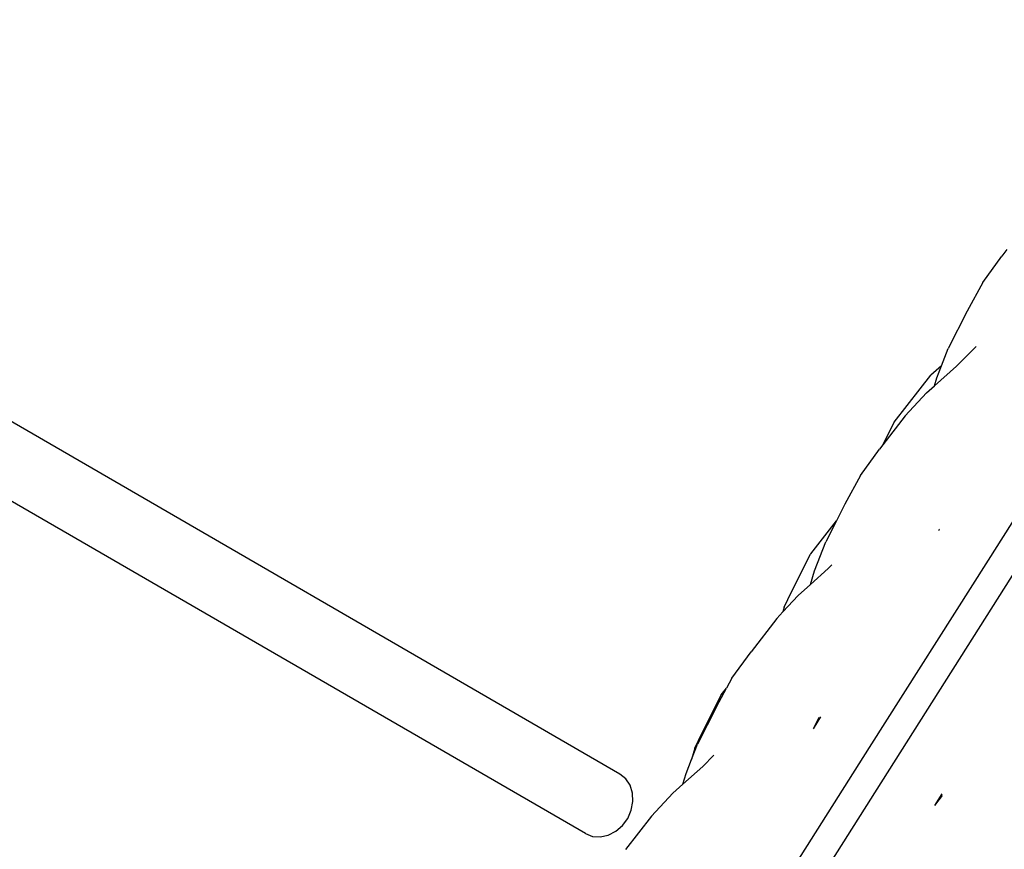
# Model space of a CAD drawing. Units: inches. Extents: x 1 to 1086, y -91 to 975.
# Drawn here: x 421 to 444, y 566 to 585 of the extents above; entities that cross this region are included whole.
import ezdxf

# ---------------------------------------------------------------- set-up
doc = ezdxf.new("R2010")
doc.units = ezdxf.units.IN
doc.header["$MEASUREMENT"] = 0
doc.layers.add('VP-EQ', color=7, linetype='Continuous', true_color=0x8a3492)

# ---------------------------------------------------------------- blocks, each defined once
blk = doc.blocks.new('1217')
at = {"color": 7}
for p, q in [((17.098, 82.774), (-13.168, 100.302)), ((16.297, 81.39), (-14.137, 99.014)), ((26.09, 94.96), (25.971, 94.807)), ((25.529, 94.193), (25.971, 94.807)), ((25.529, 94.193), (25.17, 93.528)), ((25.17, 93.528), (24.727, 92.657)), ((28.938, 92.925), (25.654, 87.746)), ((24.573, 92.259), (24.727, 92.657)), ((24.92, 92.252), (25.376, 92.708)), ((24.573, 92.259), (24.327, 92.04)), ((24.409, 91.794), (24.92, 92.252)), ((24.464, 91.979), (24.573, 92.259)), ((24.077, 91.726), (24.327, 92.04)), ((24.409, 91.794), (24.464, 91.979)), ((24.226, 91.63), (24.409, 91.794)), ((23.471, 90.948), (24.077, 91.726)), ((23.728, 91.096), (24.226, 91.63)), ((23.728, 91.096), (23.206, 90.423)), ((23.206, 90.423), (23.47, 90.945)), ((23.47, 90.945), (23.471, 90.948)), ((23.206, 90.423), (23.128, 90.322)), ((22.686, 89.708), (23.128, 90.322)), ((22.686, 89.708), (22.326, 89.043)), ((22.326, 89.043), (22.13, 88.657)), ((21.532, 87.889), (22.13, 88.657)), ((22.13, 88.657), (21.884, 88.172)), ((24.52, 88.459), (24.502, 88.423)), ((24.52, 88.459), (24.526, 88.46)), ((21.621, 87.494), (21.884, 88.172)), ((21.088, 87.011), (21.531, 87.886)), ((21.531, 87.886), (21.532, 87.889)), ((21.937, 87.548), (22.023, 87.633)), ((25.654, 87.746), (22.891, 83.388)), ((21.526, 87.179), (21.937, 87.548)), ((21.526, 87.179), (21.621, 87.494)), ((26.215, 87.39), (23.452, 83.032)), ((21.243, 86.925), (21.526, 87.179)), ((20.917, 86.648), (21.088, 87.011)), ((20.886, 86.542), (21.243, 86.925)), ((20.745, 86.391), (20.886, 86.542)), ((20.917, 86.648), (20.886, 86.542)), ((20.745, 86.391), (20.145, 85.617)), ((19.703, 85.003), (20.145, 85.617)), ((19.703, 85.003), (19.574, 84.766)), ((19.343, 84.339), (19.574, 84.766)), ((19.455, 84.612), (19.574, 84.766)), ((19.011, 83.735), (19.454, 84.61)), ((19.454, 84.61), (19.455, 84.612)), ((19.343, 84.339), (18.901, 83.468)), ((21.763, 84.103), (21.589, 83.828)), ((21.722, 84.089), (21.589, 83.828)), ((18.84, 83.372), (19.011, 83.735)), ((18.763, 83.112), (18.901, 83.468)), ((18.84, 83.372), (18.763, 83.112)), ((22.891, 83.388), (19.949, 78.748)), ((18.638, 82.79), (18.763, 83.112)), ((19.024, 82.953), (19.284, 83.213)), ((18.563, 82.54), (19.024, 82.953)), ((23.452, 83.032), (20.51, 78.392)), ((17.236, 82.663), (17.098, 82.774)), ((17.336, 82.513), (17.236, 82.663)), ((18.563, 82.54), (18.638, 82.79)), ((17.393, 82.333), (17.336, 82.513)), ((18.329, 82.331), (18.563, 82.54)), ((17.364, 81.935), (17.403, 82.136)), ((17.403, 82.136), (17.393, 82.333)), ((17.832, 81.796), (18.329, 82.331)), ((24.58, 82.317), (24.406, 82.043)), ((24.586, 82.274), (24.406, 82.043)), ((17.28, 81.745), (17.364, 81.935)), ((17.156, 81.577), (17.28, 81.745)), ((17.832, 81.796), (17.232, 81.023)), ((16.826, 81.354), (17.002, 81.444)), ((17.002, 81.444), (17.156, 81.577)), ((16.297, 81.39), (16.461, 81.326)), ((16.461, 81.326), (16.642, 81.314)), ((16.642, 81.314), (16.826, 81.354))]:
    blk.add_line(p, q, dxfattribs=at)

msp = doc.modelspace()

# ---------------------------------------------------------------- block references
at = {"layer": 'VP-EQ', "rotation": 0.003941162472919021}
msp.add_blockref('1217', (417.651, 484.949), dxfattribs=at)

doc.saveas('drawing.dxf')
